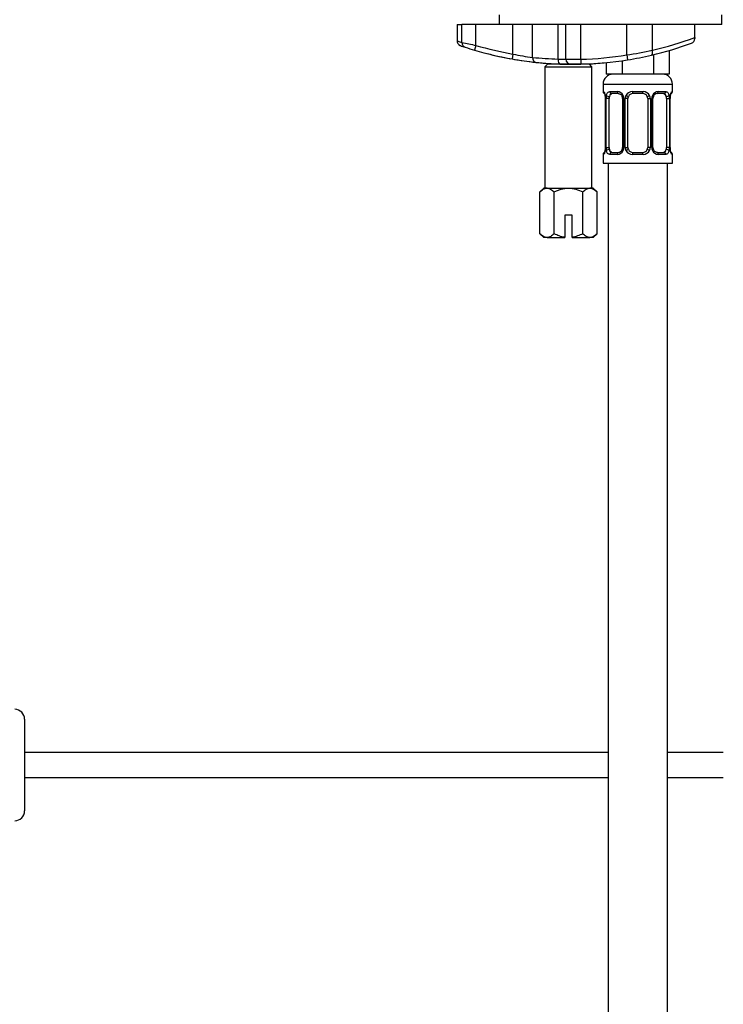
# Paper-space layout 'Layout1' of a CAD drawing. Units: millimetres. Extents: x 0 to 1185, y 0 to 2268.
# Drawn here: x 143 to 285, y 1341 to 1540 of the extents above; entities that cross this region are included whole.
import ezdxf
from ezdxf import colors
from ezdxf.entities.mleader import LeaderData, LeaderLine
from ezdxf.math import Vec2, Vec3

# ---------------------------------------------------------------- set-up
doc = ezdxf.new("R2010")
doc.units = ezdxf.units.MM
doc.layers.add('DV4_Défaut', color=7, linetype='Continuous')
doc.layers.add('Défaut', color=7, linetype='Continuous')

# ---------------------------------------------------------------- blocks, each defined once
blk = doc.blocks.new('_DOT')
at = {"color": 0}
blk.add_line((0, 0), (-1, 0), dxfattribs=at)
at = {"color": 0, "const_width": 0.333}
blk.add_lwpolyline([(-0.1665, 0, 1), (0.1665, 0, 1)], format="xyb", close=True, dxfattribs=at)
blk = doc.blocks.new('SE3')
at = {"layer": 'DV4_Défaut', "color": 7, "linetype": 'Continuous'}
for p, q in [((239.85, 1540.56), (239.85, 1538.56)), ((284.85, 1538.56), (284.85, 1540.56)), ((231.35, 1538.56), (232.33, 1538.56)), ((231.35, 1538.56), (231.35, 1535.26)), ((235.17, 1538.56), (232.33, 1538.56)), ((232.33, 1534.96), (232.33, 1538.56)), ((242.64, 1538.56), (235.17, 1538.56)), ((235.17, 1534.37), (235.17, 1538.56)), ((253.78, 1538.56), (241.52, 1538.56)), ((242.64, 1532.62), (242.64, 1538.56)), ((246.6, 1531.95), (246.6, 1538.56)), ((251.77, 1531.6), (251.77, 1538.56)), ((256.34, 1538.56), (253.34, 1538.56)), ((253.34, 1531.56), (253.34, 1538.56)), ((265.63, 1538.56), (256.34, 1538.56)), ((256.34, 1531.58), (256.34, 1538.56)), ((270.82, 1538.56), (256.34, 1538.56)), ((270.82, 1538.56), (265.63, 1538.56)), ((265.63, 1532.44), (265.63, 1538.56)), ((279.35, 1538.56), (270.82, 1538.56)), ((270.82, 1533.38), (270.82, 1538.56)), ((279.35, 1535.97), (279.35, 1538.56)), ((284.85, 1538.56), (279.35, 1538.56)), ((279.35, 1535.97), (279.35, 1535.76)), ((235.17, 1534.37), (234.89, 1533.41)), ((274.2, 1533.34), (274.2, 1528.56)), ((242.64, 1532.62), (242.47, 1531.63)), ((256.34, 1531.58), (256.37, 1530.58)), ((264.68, 1531.28), (264.68, 1528.56)), ((265.63, 1532.44), (265.79, 1531.45)), ((271.03, 1532.5), (271.03, 1528.56)), ((249.6, 1530.56), (249.1, 1530.06)), ((249.1, 1530.06), (258.6, 1530.06)), ((249.1, 1530.06), (249.1, 1505.56)), ((258.1, 1530.56), (249.6, 1530.56)), ((250.85, 1530.67), (250.85, 1530.56)), ((251.47, 1530.67), (251.47, 1530.56)), ((256.24, 1530.6), (256.24, 1530.56)), ((256.85, 1530.56), (256.85, 1530.6)), ((258.6, 1530.06), (258.1, 1530.56)), ((258.6, 1505.56), (258.6, 1530.06)), ((261.5, 1530.9), (261.5, 1528.56)), ((264.68, 1528.56), (261.5, 1528.56)), ((271.03, 1528.56), (264.68, 1528.56)), ((274.2, 1528.56), (271.03, 1528.56)), ((260.85, 1526.56), (274.85, 1526.56)), ((260.85, 1526.56), (260.85, 1525.04)), ((260.93, 1525.04), (260.85, 1525.04)), ((262.21, 1525.04), (263.71, 1525.04)), ((266.79, 1525.04), (268.91, 1525.04)), ((271.99, 1525.04), (273.49, 1525.04)), ((274.77, 1525.04), (274.85, 1525.04)), ((274.85, 1525.04), (274.85, 1526.56)), ((261.33, 1523.64), (261.3, 1523.64)), ((261.3, 1523.64), (261.3, 1513.76)), ((261.33, 1523.64), (261.33, 1513.76)), ((261.44, 1513.76), (261.44, 1523.64)), ((262.05, 1523.64), (261.44, 1523.64)), ((262.05, 1513.76), (262.05, 1523.64)), ((263.94, 1524.64), (262.53, 1524.64)), ((264.8, 1523.64), (265.04, 1523.64)), ((264.8, 1523.64), (264.8, 1513.76)), ((265.04, 1523.64), (265.04, 1513.76)), ((265.31, 1513.76), (265.31, 1523.64)), ((265.85, 1523.64), (265.31, 1523.64)), ((265.85, 1513.76), (265.85, 1523.64)), ((268.85, 1524.64), (266.85, 1524.64)), ((269.85, 1523.64), (269.85, 1513.76)), ((269.85, 1523.64), (270.39, 1523.64)), ((270.39, 1523.64), (270.39, 1513.76)), ((270.66, 1513.76), (270.66, 1523.64)), ((270.9, 1523.64), (270.66, 1523.64)), ((270.9, 1513.76), (270.9, 1523.64)), ((273.17, 1524.64), (271.76, 1524.64)), ((273.65, 1523.64), (273.65, 1513.76)), ((273.65, 1523.64), (274.26, 1523.64)), ((274.26, 1523.64), (274.26, 1513.76)), ((274.37, 1513.76), (274.37, 1523.64)), ((274.37, 1523.64), (274.4, 1523.64)), ((274.4, 1513.76), (274.4, 1523.64)), ((261.3, 1513.76), (261.33, 1513.76)), ((261.44, 1513.76), (262.05, 1513.76)), ((265.04, 1513.76), (264.8, 1513.76)), ((265.31, 1513.76), (265.85, 1513.76)), ((270.39, 1513.76), (269.85, 1513.76)), ((270.66, 1513.76), (270.9, 1513.76)), ((274.26, 1513.76), (273.65, 1513.76)), ((274.4, 1513.76), (274.37, 1513.76)), ((260.93, 1512.36), (260.85, 1512.36)), ((260.85, 1512.36), (260.85, 1510.56)), ((263.71, 1512.36), (262.21, 1512.36)), ((262.53, 1512.76), (263.94, 1512.76)), ((268.91, 1512.36), (266.79, 1512.36)), ((266.85, 1512.76), (268.85, 1512.76)), ((271.76, 1512.76), (273.17, 1512.76)), ((273.49, 1512.36), (271.99, 1512.36)), ((274.77, 1512.36), (274.85, 1512.36)), ((274.85, 1510.56), (274.85, 1512.36)), ((260.85, 1510.56), (274.85, 1510.56)), ((261.85, 1510.56), (261.85, 1206.56)), ((273.85, 1206.56), (273.85, 1510.56)), ((248.85, 1505.56), (248.08, 1504.79)), ((249.52, 1505.56), (248.85, 1505.56)), ((249.52, 1505.56), (253.85, 1505.56)), ((253.85, 1505.56), (258.18, 1505.56)), ((258.85, 1505.56), (258.18, 1505.56)), ((259.62, 1504.79), (258.85, 1505.56)), ((248.08, 1496.33), (248.08, 1504.79)), ((250.96, 1496.33), (250.96, 1504.79)), ((256.74, 1496.33), (256.74, 1504.79)), ((259.62, 1496.33), (259.62, 1504.79)), ((254.6, 1500.06), (253.1, 1500.06)), ((253.1, 1500.06), (253.1, 1495.62)), ((254.6, 1495.62), (254.6, 1500.06)), ((248.08, 1496.33), (248.85, 1495.56)), ((249.52, 1495.56), (248.85, 1495.56)), ((249.52, 1495.56), (253.1, 1495.56)), ((253.1, 1495.62), (253.1, 1495.56)), ((254.6, 1495.56), (254.6, 1495.62)), ((254.6, 1495.56), (258.18, 1495.56)), ((258.85, 1495.56), (258.18, 1495.56)), ((258.85, 1495.56), (259.62, 1496.33)), ((144.03, 1398.3), (144.03, 1379.8)), ((261.85, 1391.55), (144.03, 1391.55)), ((285.13, 1391.55), (273.85, 1391.55)), ((144.03, 1386.55), (261.85, 1386.55)), ((273.85, 1386.55), (285.13, 1386.55))]:
    blk.add_line(p, q, dxfattribs=at)
for centre, radius, start, end in [((262.99, 1676.41), 144.73, 257.7669, 258.9177), ((255.08, 1600.51), 68.95, 283.1942, 290.6094), ((278.35, 1535.76), 1, 290.0897, 0), ((254.67, 1600.51), 69.95, 251.117, 251.9324), ((254.67, 1600.51), 69.95, 251.9324, 253.5789), ((254.67, 1600.51), 69.95, 253.5789, 259.9582), ((254.67, 1600.51), 68.95, 253.5789, 259.9582), ((253.8, 1612.26), 80.69, 278.4266, 282.1739), ((254.67, 1600.51), 69.95, 283.1942, 290.0897), ((237.6, 1533.69), 0.982, 255.2645, 259.8873), ((254.67, 1600.51), 69.95, 255.7294, 259.7073), ((254.67, 1600.51), 69.95, 259.9582, 263.9458), ((254.67, 1600.51), 69.95, 259.9582, 263.2115), ((252.72, 1579.97), 48.42, 257.9861, 262.7346), ((254.67, 1600.51), 69.95, 263.3682, 266.8732), ((254.4, 1610.94), 79.38, 264.3583, 268.1016), ((253.58, 1569.12), 37.56, 267.2382, 269.6372), ((253.83, 1686.69), 155.13, 269.8216, 270.9297), ((254.34, 1531.56), 1, 180, 269.7324), ((254.67, 1600.51), 68.95, 271.3945, 279.1465), ((254.67, 1600.51), 69.95, 271.3945, 279.1465), ((254.67, 1600.51), 69.95, 279.1465, 283.1942), ((254.67, 1600.51), 69.95, 263.9458, 267.9617), ((254.67, 1600.51), 69.95, 267.9617, 269.7324), ((254.67, 1600.51), 69.95, 269.7324, 271.3945), ((254.67, 1600.51), 69.95, 272.8305, 275.5991), ((262.85, 1526.56), 2, 90, 180), ((272.85, 1526.56), 2, 0, 90), ((261.25, 1525.04), 0.4, 180, 270), ((263.64, 1523.65), 1.39, 25.1473, 87.3249), ((266.77, 1523.54), 1.49, 89.2905, 152.1251), ((268.93, 1523.54), 1.49, 27.8747, 90.7097), ((272.06, 1523.65), 1.39, 92.6748, 154.853), ((274.45, 1525.04), 0.4, 270, 0), ((257.98, 1523.64), 3.35, 359.8705, 10.2708), ((264.22, 1523.66), 2.78, 167.8078, 180.3687), ((264.1, 1523.71), 0.692, 354.2824, 31.3987), ((263.66, 1523.64), 1.38, 359.8791, 25.9211), ((266.65, 1523.64), 1.34, 153.3511, 180.1815), ((266.85, 1523.64), 1, 154.4167, 180), ((266.85, 1523.64), 1, 90, 154.4167), ((268.85, 1523.64), 1, 25.5833, 90), ((268.85, 1523.64), 1, 0, 25.5833), ((269.05, 1523.64), 1.34, 359.817, 26.6505), ((272.04, 1523.64), 1.38, 154.0799, 180.1199), ((271.65, 1523.7), 0.742, 150.4872, 185.2476), ((271.83, 1523.75), 0.887, 93.89, 158.7561), ((271.48, 1523.66), 2.78, 359.628, 12.1955), ((277.72, 1523.64), 3.35, 169.7304, 180.1284), ((257.98, 1513.75), 3.35, 349.7304, 0.1284), ((264.22, 1513.74), 2.78, 179.628, 192.1955), ((263.64, 1513.75), 1.39, 272.6748, 334.853), ((263.87, 1513.65), 0.887, 273.9074, 338.7638), ((264.05, 1513.7), 0.74, 330.4762, 5.2418), ((263.66, 1513.76), 1.38, 334.0799, 0.1199), ((266.65, 1513.76), 1.34, 179.817, 206.6505), ((266.77, 1513.86), 1.49, 207.8747, 270.7097), ((266.85, 1513.76), 1, 180, 205.5833), ((266.85, 1513.76), 1, 205.5833, 270), ((268.85, 1513.76), 1, 270, 334.4167), ((268.93, 1513.86), 1.49, 269.2905, 332.1251), ((268.85, 1513.76), 1, 334.4167, 0), ((269.05, 1513.76), 1.34, 333.3511, 0.1815), ((272.04, 1513.76), 1.38, 179.8791, 205.9211), ((272.06, 1513.75), 1.39, 205.1473, 267.3249), ((271.6, 1513.69), 0.692, 174.2308, 211.4261), ((271.48, 1513.74), 2.78, 347.8078, 0.3687), ((277.72, 1513.75), 3.35, 179.8705, 190.2708), ((261.25, 1512.36), 0.4, 90, 180), ((274.45, 1512.36), 0.4, 0, 90), ((142.03, 1398.3), 2, 0, 90), ((142.03, 1379.8), 2, 270, 0)]:
    blk.add_arc(centre, radius, start, end, dxfattribs=at)
for centre, major_axis, ratio, start_param, end_param in [((233.28, 1534.96), (0.31, 0.951), 0.950127, 1.87136, 3.141593), ((270.4, 1533.38), (-0.228, 0.974), 0.404492, 3.141593, 4.617842), ((247.39, 1531.95), (0.105, 0.994), 0.794212, 1.654832, 3.141593), ((252.21, 1531.6), (0.036, 0.999), 0.441348, 1.586503, 3.141593), ((261.33, 1525.04), (0, -0.4), 0.988455, 4.712389, 5.616469), ((262.53, 1525.04), (0, -0.4), 0.806081, 4.712389, 6.283185), ((263.94, 1525.04), (0, -0.4), 0.591806, 4.712389, 6.283185), ((266.85, 1525.04), (0, -0.4), 0.151515, 4.712389, 6.283185), ((268.85, 1525.04), (0, -0.4), 0.151515, 0, 1.570796), ((271.76, 1525.04), (0, -0.4), 0.591806, 0, 1.570796), ((273.17, 1525.04), (0, -0.4), 0.806081, 0, 1.570796), ((274.37, 1525.04), (0, -0.4), 0.988455, 0.669485, 1.570796), ((261.87, 1524.24), (0.391, -0.084), 0.411702, 3.62283, 5.508006), ((262.76, 1523.64), (0, 1), 0.707107, 1.124283, 1.570796), ((262.76, 1523.64), (0, -1), 0.707107, 3.141593, 4.265876), ((265.07, 1524.24), (0.363, 0.168), 0.191543, 1.963754, 3.155597), ((265.59, 1524.24), (0.361, -0.173), 0.155676, 4.398009, 6.283185), ((270.11, 1524.24), (-0.361, -0.173), 0.155676, 0, 1.885177), ((270.63, 1524.24), (-0.363, 0.168), 0.191543, 3.126901, 4.319431), ((272.94, 1523.64), (0, 1), 0.707107, 5.158902, 6.283185), ((273.83, 1524.24), (-0.391, -0.084), 0.411702, 0.775179, 2.660356), ((272.94, 1523.64), (0, 1), 0.707107, 4.712389, 5.158902), ((274.05, 1524.24), (-0.394, 0.069), 0.426558, 2.795386, 3.530367), ((274.05, 1524.24), (-0.394, 0.069), 0.426558, 3.126624, 3.530367), ((261.65, 1513.16), (0.394, -0.069), 0.426558, 2.807135, 3.530367), ((261.65, 1513.16), (0.394, -0.069), 0.426558, 3.126863, 3.530367), ((261.87, 1513.16), (-0.391, -0.084), 0.411702, 3.916772, 5.801948), ((262.76, 1513.76), (0, -1), 0.707107, 4.712389, 5.158902), ((262.76, 1513.76), (0, -1), 0.707107, 5.158902, 6.283185), ((265.07, 1513.16), (0.363, -0.168), 0.191543, 3.118823, 4.319431), ((265.59, 1513.16), (-0.361, -0.173), 0.155676, 3.141593, 5.026769), ((270.11, 1513.16), (0.361, -0.173), 0.155676, 1.256416, 3.141593), ((270.63, 1513.16), (-0.363, -0.168), 0.191543, 1.963754, 3.163344), ((272.94, 1513.76), (0, 1), 0.707107, 3.141593, 4.265876), ((272.94, 1513.76), (0, -1), 0.707107, 1.124283, 1.570796), ((273.83, 1513.16), (0.391, -0.084), 0.411702, 0.481237, 2.366414), ((261.33, 1512.36), (0, -0.4), 0.988455, 3.805431, 4.712389), ((262.53, 1512.36), (0, -0.4), 0.806081, 3.141593, 4.712389), ((263.94, 1512.36), (0, -0.4), 0.591806, 3.141593, 4.712389), ((266.85, 1512.36), (0, -0.4), 0.151515, 3.141593, 4.712389), ((268.85, 1512.36), (0, -0.4), 0.151515, 1.570796, 3.141593), ((271.76, 1512.36), (0, -0.4), 0.591806, 1.570796, 3.141593), ((273.17, 1512.36), (0, -0.4), 0.806081, 1.570796, 3.141593), ((274.37, 1512.36), (0, -0.4), 0.988455, 1.570796, 2.479644)]:
    blk.add_ellipse(centre, major_axis=major_axis, ratio=ratio, start_param=start_param, end_param=end_param, dxfattribs=at)
for points, knots in [([(231.35, 1535.27), (231.35, 1535.27), (231.37, 1535.27), (231.45, 1535.24), (231.51, 1535.22), (231.76, 1535.14), (232, 1535.06), (232.33, 1534.96)], [0, 0, 0, 0, 0.247594, 0.247594, 0.498396, 0.498396, 1, 1, 1, 1]), ([(231.36, 1535.26), (231.36, 1535.22), (231.35, 1535.09), (231.42, 1534.88), (231.54, 1534.68), (231.67, 1534.53), (231.79, 1534.44), (231.89, 1534.38), (231.95, 1534.35), (231.98, 1534.34), (231.99, 1534.34), (232, 1534.33), (232.01, 1534.33), (232.02, 1534.33), (232.06, 1534.31), (232.12, 1534.29), (232.26, 1534.24), (232.27, 1534.24)], [0, 0, 0, 0, 0.028522, 0.093491, 0.148202, 0.194093, 0.23108, 0.258482, 0.272873, 0.279521, 0.284313, 0.290834, 0.303172, 0.337343, 0.482699, 0.9754, 1, 1, 1, 1]), ([(260.93, 1525.04), (260.95, 1525.04), (260.98, 1525.02), (261.03, 1524.95), (261.07, 1524.9), (261.13, 1524.76), (261.16, 1524.67), (261.22, 1524.48), (261.25, 1524.37), (261.27, 1524.24)], [0, 0, 0, 0, 0.25, 0.25, 0.5, 0.5, 0.75, 0.75, 1, 1, 1, 1]), ([(261.5, 1524.24), (261.53, 1524.37), (261.57, 1524.48), (261.66, 1524.67), (261.71, 1524.76), (261.83, 1524.89), (261.9, 1524.95), (262.05, 1525.02), (262.12, 1525.04), (262.21, 1525.04)], [0, 0, 0, 0, 0.25, 0.25, 0.5, 0.5, 0.75, 0.75, 1, 1, 1, 1]), ([(273.49, 1525.04), (273.58, 1525.04), (273.65, 1525.02), (273.8, 1524.95), (273.87, 1524.9), (273.99, 1524.76), (274.04, 1524.67), (274.13, 1524.48), (274.17, 1524.37), (274.2, 1524.24)], [0, 0, 0, 0, 0.25, 0.25, 0.5, 0.5, 0.75, 0.75, 1, 1, 1, 1]), ([(274.43, 1524.24), (274.45, 1524.37), (274.48, 1524.48), (274.54, 1524.67), (274.57, 1524.76), (274.64, 1524.89), (274.67, 1524.95), (274.72, 1525.02), (274.75, 1525.04), (274.77, 1525.04)], [0, 0, 0, 0, 0.25, 0.25, 0.5, 0.5, 0.75, 0.75, 1, 1, 1, 1]), ([(261.08, 1524.74), (261.08, 1524.74), (261.09, 1524.73), (261.13, 1524.65), (261.19, 1524.47), (261.25, 1524.24), (261.27, 1524.09), (261.27, 1524.05)], [0, 0, 0, 0, 0.112313, 0.295127, 0.567179, 0.909229, 1, 1, 1, 1]), ([(262.53, 1524.64), (262.48, 1524.64), (262.43, 1524.62), (262.34, 1524.57), (262.3, 1524.53), (262.2, 1524.38), (262.15, 1524.24), (262.12, 1524.07)], [0, 0, 0, 0, 0.25, 0.25, 0.5, 0.5, 1, 1, 1, 1]), ([(263.86, 1524.63), (263.91, 1524.64), (264.02, 1524.64), (264.27, 1524.57), (264.54, 1524.36), (264.64, 1524.17), (264.69, 1524.07)], [0, 0, 0, 0, 0.165037, 0.457674, 0.76652, 1, 1, 1, 1]), ([(273.58, 1524.07), (273.57, 1524.16), (273.55, 1524.23), (273.5, 1524.37), (273.47, 1524.43), (273.37, 1524.58), (273.28, 1524.64), (273.17, 1524.64)], [0, 0, 0, 0, 0.25, 0.25, 0.5, 0.5, 1, 1, 1, 1]), ([(274.45, 1524.17), (274.45, 1524.2), (274.47, 1524.34), (274.54, 1524.56), (274.6, 1524.71), (274.62, 1524.74), (274.62, 1524.74), (274.62, 1524.74)], [0, 0, 0, 0, 0.077963, 0.474704, 0.800126, 0.981916, 1, 1, 1, 1]), ([(261.27, 1513.16), (261.25, 1513.03), (261.22, 1512.92), (261.16, 1512.73), (261.13, 1512.64), (261.07, 1512.5), (261.03, 1512.45), (260.98, 1512.38), (260.95, 1512.36), (260.93, 1512.36)], [0, 0, 0, 0, 0.25, 0.25, 0.5, 0.5, 0.75, 0.75, 1, 1, 1, 1]), ([(261.25, 1513.23), (261.25, 1513.2), (261.23, 1513.06), (261.16, 1512.84), (261.1, 1512.69), (261.08, 1512.66), (261.08, 1512.66), (261.08, 1512.66)], [0, 0, 0, 0, 0.078033, 0.474744, 0.800141, 0.981917, 1, 1, 1, 1]), ([(262.21, 1512.36), (262.12, 1512.36), (262.05, 1512.38), (261.9, 1512.45), (261.83, 1512.5), (261.71, 1512.64), (261.66, 1512.73), (261.57, 1512.92), (261.53, 1513.03), (261.5, 1513.16)], [0, 0, 0, 0, 0.25, 0.25, 0.5, 0.5, 0.75, 0.75, 1, 1, 1, 1]), ([(262.12, 1513.33), (262.14, 1513.24), (262.15, 1513.17), (262.2, 1513.03), (262.23, 1512.97), (262.33, 1512.82), (262.42, 1512.76), (262.53, 1512.76)], [0, 0, 0, 0, 0.25, 0.25, 0.5, 0.5, 1, 1, 1, 1]), ([(271.84, 1512.77), (271.8, 1512.76), (271.68, 1512.75), (271.43, 1512.83), (271.16, 1513.03), (271.06, 1513.23), (271.01, 1513.33)], [0, 0, 0, 0, 0.165176, 0.458059, 0.767164, 1, 1, 1, 1]), ([(273.17, 1512.76), (273.22, 1512.76), (273.27, 1512.78), (273.36, 1512.83), (273.4, 1512.87), (273.5, 1513.01), (273.55, 1513.16), (273.58, 1513.33)], [0, 0, 0, 0, 0.25, 0.25, 0.5, 0.5, 1, 1, 1, 1]), ([(274.2, 1513.16), (274.17, 1513.03), (274.13, 1512.92), (274.04, 1512.73), (273.99, 1512.64), (273.87, 1512.5), (273.8, 1512.45), (273.66, 1512.38), (273.58, 1512.36), (273.49, 1512.36)], [0, 0, 0, 0, 0.25, 0.25, 0.5, 0.5, 0.75, 0.75, 1, 1, 1, 1]), ([(274.62, 1512.66), (274.62, 1512.66), (274.61, 1512.67), (274.58, 1512.74), (274.51, 1512.92), (274.45, 1513.15), (274.43, 1513.31), (274.43, 1513.35)], [0, 0, 0, 0, 0.112313, 0.295127, 0.567179, 0.909229, 1, 1, 1, 1]), ([(274.77, 1512.36), (274.75, 1512.36), (274.72, 1512.38), (274.67, 1512.45), (274.64, 1512.5), (274.57, 1512.64), (274.54, 1512.73), (274.48, 1512.92), (274.45, 1513.03), (274.43, 1513.16)], [0, 0, 0, 0, 0.25, 0.25, 0.5, 0.5, 0.75, 0.75, 1, 1, 1, 1]), ([(248.08, 1504.79), (248.3, 1505.01), (248.53, 1505.21), (248.89, 1505.41), (249.02, 1505.47), (249.27, 1505.54), (249.39, 1505.56), (249.52, 1505.56)], [0, 0, 0, 0, 0.5, 0.5, 0.75, 0.75, 1, 1, 1, 1]), ([(249.52, 1505.56), (249.77, 1505.56), (250.02, 1505.48), (250.5, 1505.21), (250.74, 1505.01), (250.96, 1504.79)], [0, 0, 0, 0, 0.5, 0.5, 1, 1, 1, 1]), ([(250.96, 1504.79), (251.19, 1504.9), (251.41, 1505), (251.88, 1505.19), (252.12, 1505.28), (252.85, 1505.48), (253.34, 1505.56), (253.85, 1505.56)], [0, 0, 0, 0, 0.25, 0.25, 0.5, 0.5, 1, 1, 1, 1]), ([(253.85, 1505.56), (254.1, 1505.56), (254.36, 1505.54), (254.85, 1505.47), (255.1, 1505.41), (255.82, 1505.21), (256.29, 1505.01), (256.74, 1504.79)], [0, 0, 0, 0, 0.25, 0.25, 0.5, 0.5, 1, 1, 1, 1]), ([(256.74, 1504.79), (256.96, 1505.01), (257.19, 1505.21), (257.55, 1505.41), (257.68, 1505.47), (257.93, 1505.54), (258.05, 1505.56), (258.18, 1505.56)], [0, 0, 0, 0, 0.5, 0.5, 0.75, 0.75, 1, 1, 1, 1]), ([(258.18, 1505.56), (258.43, 1505.56), (258.68, 1505.48), (259.17, 1505.21), (259.4, 1505.01), (259.62, 1504.79)], [0, 0, 0, 0, 0.5, 0.5, 1, 1, 1, 1]), ([(249.52, 1495.56), (249.27, 1495.56), (249.02, 1495.64), (248.54, 1495.91), (248.3, 1496.11), (248.08, 1496.33)], [0, 0, 0, 0, 0.5, 0.5, 1, 1, 1, 1]), ([(250.96, 1496.33), (250.74, 1496.11), (250.51, 1495.92), (250.15, 1495.71), (250.02, 1495.66), (249.78, 1495.58), (249.65, 1495.56), (249.52, 1495.56)], [0, 0, 0, 0, 0.5, 0.5, 0.75, 0.75, 1, 1, 1, 1]), ([(253.1, 1495.62), (252.73, 1495.67), (252.36, 1495.77), (251.64, 1496.02), (251.3, 1496.17), (250.96, 1496.33)], [0, 0, 0, 0, 0.5, 0.5, 1, 1, 1, 1]), ([(256.74, 1496.33), (256.4, 1496.17), (256.05, 1496.01), (255.34, 1495.77), (254.97, 1495.67), (254.6, 1495.62)], [0, 0, 0, 0, 0.5, 0.5, 1, 1, 1, 1]), ([(258.18, 1495.56), (257.93, 1495.56), (257.68, 1495.64), (257.2, 1495.91), (256.96, 1496.11), (256.74, 1496.33)], [0, 0, 0, 0, 0.5, 0.5, 1, 1, 1, 1]), ([(259.62, 1496.33), (259.4, 1496.11), (259.17, 1495.92), (258.81, 1495.71), (258.68, 1495.66), (258.44, 1495.58), (258.31, 1495.56), (258.18, 1495.56)], [0, 0, 0, 0, 0.5, 0.5, 0.75, 0.75, 1, 1, 1, 1])]:
    blk.add_open_spline(points, degree=3, knots=knots, dxfattribs=at)

psp = doc.layouts.get("Layout1")

# ---------------------------------------------------------------- block references
at = {"layer": 'Défaut'}
psp.add_blockref('SE3', (0, 0), dxfattribs=at)

# ---------------------------------------------------------------- leaders
at = {"layer": 'Défaut', "color": 7, "linetype": 'Continuous'}
ml = psp.add_multileader_mtext('Standard', dxfattribs=at)
ml.set_content('{\\pxsm0.9;\\fSolid Edge ISO|b1||i0||c0|p34;\\W1.;27/04/2016\\P}', color=256)
ml.set_leader_properties()
ml.set_arrow_properties(name='DOT')
ml.build(insert=Vec2(0, 0))
ml.multileader.update_dxf_attribs({"leader_type": 0, "dogleg_length": 0, "arrow_head_size": 12})
ctx = ml.context
ctx.base_point, ctx.char_height, ctx.arrow_head_size, ctx.landing_gap_size = Vec3(1095.59, 2261.2), 12, 12, 4.2
notes = []
notes.append((ctx, [(0, (0, 0, 0), (0, 0), (1, 0), 1, [])]))
ctx.mtext.insert = Vec3(1099.79, 2267.32)
for ctx, leaders in notes:
    for number, flags, end, landing, length, lines in leaders:
        leader = LeaderData()
        leader.index, (leader.has_last_leader_line, leader.has_dogleg_vector, leader.attachment_direction) = number, flags
        leader.last_leader_point, leader.dogleg_vector, leader.dogleg_length = Vec3(end), Vec3(landing), length
        for number, points, colour, breaks in lines:
            line = LeaderLine()
            line.index, line.vertices, line.color, line.breaks = number, Vec3.list(points), colors.encode_raw_color(colour), breaks
            leader.lines.append(line)
        ctx.leaders.append(leader)

doc.saveas('drawing.dxf')
